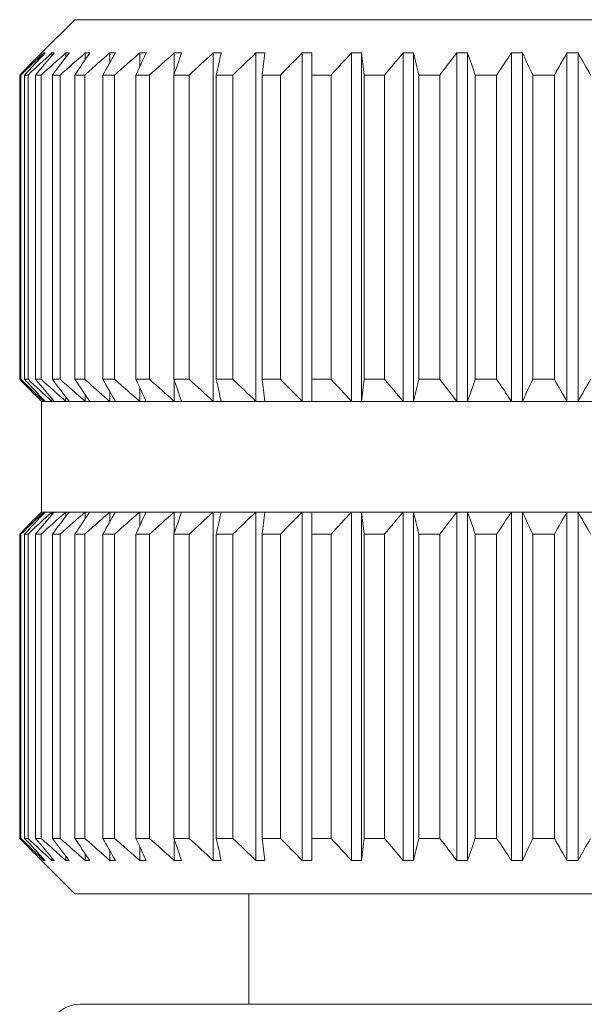
# Model space of a CAD drawing. Units: millimetres. Extents: x 352 to 617, y 321 to 481.
# Drawn here: x 433 to 438, y 348 to 357 of the extents above; entities that cross this region are included whole.
import ezdxf

# ---------------------------------------------------------------- set-up
doc = ezdxf.new("R2010")
doc.units = ezdxf.units.MM

msp = doc.modelspace()

# ---------------------------------------------------------------- linework, layer by layer
at = {"lineweight": 18}
for p, q in [((433.1322, 356.9166), (432.8322, 356.6166)), ((433.1322, 356.9166), (442.1322, 356.9166)), ((432.8322, 356.6163), (432.8322, 356.6166)), ((432.8532, 356.6163), (432.8532, 356.605)), ((432.9267, 356.6163), (432.9267, 356.5919)), ((433.0516, 356.6163), (433.0516, 356.576)), ((433.2268, 356.6163), (433.2268, 356.5559)), ((433.4502, 356.6163), (433.4502, 356.529)), ((433.7195, 356.6163), (433.7195, 356.4898)), ((434.0316, 356.6163), (434.0316, 356.4265)), ((434.3832, 356.6163), (434.3832, 353.4669)), ((434.7703, 356.6163), (434.7703, 353.4669)), ((435.1889, 356.6163), (435.1889, 353.4669)), ((435.6341, 356.6163), (435.6341, 353.4669)), ((435.7255, 356.6163), (435.7255, 353.4669)), ((436.1013, 356.6163), (436.1013, 353.4669)), ((436.1964, 356.6163), (436.1964, 353.4669)), ((436.5853, 356.6163), (436.5853, 353.4669)), ((436.6831, 356.6163), (436.6831, 353.4669)), ((437.0807, 356.6163), (437.0807, 353.4669)), ((437.1801, 356.6163), (437.1801, 353.4669)), ((437.5822, 356.6163), (437.5822, 353.4669)), ((437.6822, 356.6163), (437.6822, 353.4669)), ((432.6348, 356.4166), (432.6348, 353.6666)), ((432.6451, 356.4166), (432.6348, 356.4166)), ((432.6451, 353.6666), (432.6451, 356.4166)), ((432.6794, 356.4166), (432.6794, 353.6666)), ((432.71, 356.4166), (432.6794, 356.4166)), ((432.71, 353.6666), (432.71, 356.4166)), ((432.7781, 356.4166), (432.7781, 353.6666)), ((432.8288, 356.4166), (432.7781, 356.4166)), ((432.8288, 353.6666), (432.8288, 356.4166)), ((432.9301, 356.4166), (432.9301, 353.6666)), ((433.0002, 356.4166), (432.9301, 356.4166)), ((433.0002, 353.6666), (433.0002, 356.4166)), ((433.1336, 356.4166), (433.1336, 353.6666)), ((433.2224, 356.4166), (433.1336, 356.4166)), ((433.2224, 353.6666), (433.2224, 356.4166)), ((433.3863, 356.4166), (433.3863, 353.6666)), ((433.4929, 356.4166), (433.3863, 356.4166)), ((433.4929, 353.6666), (433.4929, 356.4166)), ((433.6856, 356.4166), (433.6856, 353.6666)), ((433.8087, 356.4166), (433.6856, 356.4166)), ((433.8087, 353.6666), (433.8087, 356.4166)), ((434.0281, 356.4166), (434.0281, 353.6666)), ((434.1665, 356.4166), (434.0281, 356.4166)), ((434.1665, 353.6666), (434.1665, 356.4166)), ((434.4101, 356.4166), (434.4101, 353.6666)), ((434.5622, 356.4166), (434.4101, 356.4166)), ((434.5622, 353.6666), (434.5622, 356.4166)), ((434.8274, 356.4166), (434.8274, 353.6666)), ((434.9915, 356.4166), (434.8274, 356.4166)), ((434.9915, 353.6666), (434.9915, 356.4166)), ((435.2755, 356.4166), (435.2755, 353.6666)), ((435.4498, 356.4166), (435.2755, 356.4166)), ((435.4498, 353.6666), (435.4498, 356.4166)), ((435.7493, 356.4166), (435.7493, 353.6666)), ((435.932, 356.4166), (435.7493, 356.4166)), ((435.932, 353.6666), (435.932, 356.4166)), ((436.2438, 356.4166), (436.2438, 353.6666)), ((436.4328, 356.4166), (436.2438, 356.4166)), ((436.4328, 353.6666), (436.4328, 356.4166)), ((436.7535, 356.4166), (436.7535, 353.6666)), ((436.9468, 356.4166), (436.7535, 356.4166)), ((436.9468, 353.6666), (436.9468, 356.4166)), ((437.4682, 356.4166), (437.2728, 356.4166)), ((437.2728, 356.4166), (437.2728, 353.6666)), ((437.4682, 353.6666), (437.4682, 356.4166)), ((432.6451, 353.6666), (432.6348, 353.6666)), ((432.71, 353.6666), (432.6794, 353.6666)), ((432.8288, 353.6666), (432.7781, 353.6666)), ((433.0002, 353.6666), (432.9301, 353.6666)), ((433.2224, 353.6666), (433.1336, 353.6666)), ((433.4929, 353.6666), (433.3863, 353.6666)), ((433.8087, 353.6666), (433.6856, 353.6666)), ((434.1665, 353.6666), (434.0281, 353.6666)), ((434.0316, 353.6567), (434.0316, 353.4669)), ((434.5622, 353.6666), (434.4101, 353.6666)), ((434.9915, 353.6666), (434.8274, 353.6666)), ((435.4498, 353.6666), (435.2755, 353.6666)), ((435.932, 353.6666), (435.7493, 353.6666)), ((436.4328, 353.6666), (436.2438, 353.6666)), ((436.9468, 353.6666), (436.7535, 353.6666)), ((437.4682, 353.6666), (437.2728, 353.6666)), ((433.2268, 353.5274), (433.2268, 353.4669)), ((433.4502, 353.5543), (433.4502, 353.4669)), ((433.7195, 353.5934), (433.7195, 353.4669)), ((432.8322, 353.4666), (432.8322, 352.4666)), ((432.8322, 353.4666), (432.8584, 353.4666)), ((432.8532, 353.4782), (432.8532, 353.4669)), ((432.8584, 353.4666), (432.937, 353.4666)), ((432.9267, 353.4913), (432.9267, 353.4669)), ((432.937, 353.4666), (433.0671, 353.4666)), ((433.0516, 353.5072), (433.0516, 353.4669)), ((433.0671, 353.4666), (433.2471, 353.4666)), ((433.2471, 353.4666), (433.4752, 353.4666)), ((433.4752, 353.4666), (433.7489, 353.4666)), ((433.7489, 353.4666), (434.0651, 353.4666)), ((434.0651, 353.4666), (434.4203, 353.4666)), ((434.4203, 353.4666), (434.8108, 353.4666)), ((434.8108, 353.4666), (435.2322, 353.4666)), ((435.2322, 353.4666), (435.6798, 353.4666)), ((435.6798, 353.4666), (436.1489, 353.4666)), ((436.1489, 353.4666), (436.6342, 353.4666)), ((436.6342, 353.4666), (437.1304, 353.4666)), ((437.1304, 353.4666), (437.6322, 353.4666)), ((437.6322, 353.4666), (438.1339, 353.4666)), ((432.8322, 352.4666), (432.8584, 352.4666)), ((432.8532, 352.4663), (432.8532, 352.455)), ((432.8584, 352.4666), (432.937, 352.4666)), ((432.9267, 352.4663), (432.9267, 352.4418)), ((432.937, 352.4666), (433.0671, 352.4666)), ((433.0516, 352.4663), (433.0516, 352.4259)), ((433.0671, 352.4666), (433.2471, 352.4666)), ((433.2268, 352.4663), (433.2268, 352.4058)), ((433.2471, 352.4666), (433.4752, 352.4666)), ((433.4502, 352.4663), (433.4502, 352.3789)), ((433.4752, 352.4666), (433.7489, 352.4666)), ((433.7195, 352.4663), (433.7195, 352.3399)), ((433.7489, 352.4666), (434.0651, 352.4666)), ((434.0316, 352.4663), (434.0316, 352.2765)), ((434.0651, 352.4666), (434.4203, 352.4666)), ((434.3832, 352.4663), (434.3832, 349.3169)), ((434.4203, 352.4666), (434.8108, 352.4666)), ((434.7703, 352.4663), (434.7703, 349.3169)), ((434.8108, 352.4666), (435.2322, 352.4666)), ((435.1889, 352.4663), (435.1889, 349.3169)), ((435.2322, 352.4666), (435.6798, 352.4666)), ((435.6341, 352.4663), (435.6341, 349.3169)), ((435.6798, 352.4666), (436.1489, 352.4666)), ((435.7255, 352.4663), (435.7255, 349.3169)), ((436.1013, 352.4663), (436.1013, 349.3169)), ((436.1489, 352.4666), (436.6342, 352.4666)), ((436.1964, 352.4663), (436.1964, 349.3169)), ((436.5853, 352.4663), (436.5853, 349.3169)), ((436.6342, 352.4666), (437.1304, 352.4666)), ((436.6831, 352.4663), (436.6831, 349.3169)), ((437.0807, 352.4663), (437.0807, 349.3169)), ((437.1304, 352.4666), (437.6322, 352.4666)), ((437.1801, 352.4663), (437.1801, 349.3169)), ((437.5822, 352.4663), (437.5822, 349.3169)), ((437.6322, 352.4666), (438.1339, 352.4666)), ((437.6822, 352.4663), (437.6822, 349.3169)), ((432.6348, 352.2666), (432.6348, 349.5166)), ((432.6348, 352.2666), (432.6451, 352.2666)), ((432.6451, 349.5166), (432.6451, 352.2666)), ((432.6794, 352.2666), (432.6794, 349.5166)), ((432.6794, 352.2666), (432.71, 352.2666)), ((432.71, 349.5166), (432.71, 352.2666)), ((432.7781, 352.2666), (432.7781, 349.5166)), ((432.7781, 352.2666), (432.8288, 352.2666)), ((432.8288, 349.5166), (432.8288, 352.2666)), ((432.9301, 352.2666), (432.9301, 349.5166)), ((432.9301, 352.2666), (433.0002, 352.2666)), ((433.0002, 349.5166), (433.0002, 352.2666)), ((433.1336, 352.2666), (433.1336, 349.5166)), ((433.1336, 352.2666), (433.2224, 352.2666)), ((433.2224, 349.5166), (433.2224, 352.2666)), ((433.3863, 352.2666), (433.3863, 349.5166)), ((433.3863, 352.2666), (433.4929, 352.2666)), ((433.4929, 349.5166), (433.4929, 352.2666)), ((433.6856, 352.2666), (433.8087, 352.2666)), ((433.6856, 352.2666), (433.6856, 349.5166)), ((433.8087, 349.5166), (433.8087, 352.2666)), ((434.0281, 352.2666), (434.1665, 352.2666)), ((434.0281, 352.2666), (434.0281, 349.5166)), ((434.1665, 349.5166), (434.1665, 352.2666)), ((434.4101, 352.2666), (434.5622, 352.2666)), ((434.4101, 352.2666), (434.4101, 349.5166)), ((434.5622, 349.5166), (434.5622, 352.2666)), ((434.8274, 352.2666), (434.8274, 349.5166)), ((434.8274, 352.2666), (434.9915, 352.2666)), ((434.9915, 349.5166), (434.9915, 352.2666)), ((435.2755, 352.2666), (435.2755, 349.5166)), ((435.2755, 352.2666), (435.4498, 352.2666)), ((435.4498, 349.5166), (435.4498, 352.2666)), ((435.7493, 352.2666), (435.7493, 349.5166)), ((435.7493, 352.2666), (435.932, 352.2666)), ((435.932, 349.5166), (435.932, 352.2666)), ((436.2438, 352.2666), (436.2438, 349.5166)), ((436.2438, 352.2666), (436.4328, 352.2666)), ((436.4328, 349.5166), (436.4328, 352.2666)), ((436.7535, 352.2666), (436.7535, 349.5166)), ((436.7535, 352.2666), (436.9468, 352.2666)), ((436.9468, 349.5166), (436.9468, 352.2666)), ((437.2728, 352.2666), (437.4682, 352.2666)), ((437.2728, 352.2666), (437.2728, 349.5166)), ((437.4682, 349.5166), (437.4682, 352.2666)), ((432.6348, 349.5166), (432.6451, 349.5166)), ((432.6794, 349.5166), (432.71, 349.5166)), ((432.7781, 349.5166), (432.8288, 349.5166)), ((432.9301, 349.5166), (433.0002, 349.5166)), ((433.1336, 349.5166), (433.2224, 349.5166)), ((433.3863, 349.5166), (433.4929, 349.5166)), ((433.6856, 349.5166), (433.8087, 349.5166)), ((434.0281, 349.5166), (434.1665, 349.5166)), ((434.0316, 349.5067), (434.0316, 349.3169)), ((434.4101, 349.5166), (434.5622, 349.5166)), ((434.8274, 349.5166), (434.9915, 349.5166)), ((435.2755, 349.5166), (435.4498, 349.5166)), ((435.7493, 349.5166), (435.932, 349.5166)), ((436.2438, 349.5166), (436.4328, 349.5166)), ((436.7535, 349.5166), (436.9468, 349.5166)), ((437.2728, 349.5166), (437.4682, 349.5166)), ((433.7195, 349.4433), (433.7195, 349.3169)), ((432.8532, 349.3282), (432.8532, 349.3169)), ((432.9267, 349.3414), (432.9267, 349.3169)), ((433.0516, 349.3573), (433.0516, 349.3169)), ((433.2268, 349.3774), (433.2268, 349.3169)), ((433.4502, 349.4043), (433.4502, 349.3169)), ((432.8322, 349.3166), (432.8322, 349.3169)), ((432.8322, 349.3166), (433.1322, 349.0166)), ((442.1322, 349.0166), (433.1322, 349.0166)), ((434.7072, 349.0166), (434.7072, 348.0166)), ((441.8674, 348.0166), (433.1822, 348.0166))]:
    msp.add_line(p, q, dxfattribs=at)
msp.add_arc((433.1822, 347.7166), 0.3, 90, 180, dxfattribs=at)
for points in [[(432.6348, 356.4166), (432.7004, 356.4834), (432.7662, 356.55), (432.8322, 356.6163)], [(432.8532, 356.6163), (432.7837, 356.55), (432.7143, 356.4834), (432.6451, 356.4166)], [(432.6794, 356.4166), (432.7406, 356.4834), (432.8021, 356.55), (432.8637, 356.6163)], [(432.9267, 356.6163), (432.8542, 356.55), (432.782, 356.4834), (432.71, 356.4166)], [(432.7781, 356.4166), (432.8344, 356.4834), (432.8908, 356.55), (432.9474, 356.6163)], [(433.0516, 356.6163), (432.9771, 356.55), (432.9029, 356.4834), (432.8288, 356.4166)], [(432.8637, 356.6163), (432.8602, 356.6167), (432.8567, 356.6167), (432.8532, 356.6163)], [(432.9474, 356.6163), (432.9405, 356.6167), (432.9336, 356.6167), (432.9267, 356.6163)], [(432.9301, 356.4166), (432.9808, 356.4834), (433.0316, 356.55), (433.0825, 356.6163)], [(433.2268, 356.6163), (433.1511, 356.55), (433.0755, 356.4834), (433.0002, 356.4166)], [(433.0825, 356.6163), (433.0722, 356.6167), (433.0619, 356.6167), (433.0516, 356.6163)], [(433.1336, 356.4166), (433.1781, 356.4834), (433.2227, 356.55), (433.2675, 356.6163)], [(433.2675, 356.6163), (433.2539, 356.6167), (433.2404, 356.6167), (433.2268, 356.6163)], [(433.3863, 356.4166), (433.4242, 356.4834), (433.4622, 356.55), (433.5002, 356.6163)], [(433.5002, 356.6163), (433.4836, 356.6167), (433.4669, 356.6167), (433.4502, 356.6163)], [(433.7195, 356.6163), (433.6437, 356.55), (433.5682, 356.4834), (433.4929, 356.4166)], [(433.6856, 356.4166), (433.7164, 356.4834), (433.7473, 356.55), (433.7783, 356.6163)], [(433.7783, 356.6163), (433.7587, 356.6167), (433.7391, 356.6167), (433.7195, 356.6163)], [(434.0316, 356.6163), (433.9571, 356.55), (433.8828, 356.4834), (433.8087, 356.4166)], [(434.0281, 356.4166), (434.0515, 356.4834), (434.075, 356.55), (434.0985, 356.6163)], [(434.0985, 356.6163), (434.0762, 356.6167), (434.0539, 356.6167), (434.0316, 356.6163)], [(434.3832, 356.6163), (434.3107, 356.55), (434.2385, 356.4834), (434.1665, 356.4166)], [(434.4575, 356.6163), (434.4327, 356.6167), (434.4079, 356.6167), (434.3832, 356.6163)], [(434.4101, 356.4166), (434.4259, 356.4834), (434.4417, 356.55), (434.4575, 356.6163)], [(434.7703, 356.6163), (434.7008, 356.55), (434.6314, 356.4834), (434.5622, 356.4166)], [(434.8512, 356.6163), (434.8243, 356.6167), (434.7973, 356.6167), (434.7703, 356.6163)], [(435.1889, 356.6163), (435.1229, 356.55), (435.0571, 356.4834), (434.9915, 356.4166)], [(435.2755, 356.6163), (435.2466, 356.6167), (435.2177, 356.6167), (435.1889, 356.6163)], [(435.6341, 356.6163), (435.5725, 356.55), (435.5111, 356.4834), (435.4498, 356.4166)], [(435.7255, 356.6163), (435.695, 356.6167), (435.6646, 356.6167), (435.6341, 356.6163)], [(435.7493, 356.4166), (435.7414, 356.4834), (435.7335, 356.55), (435.7255, 356.6163)], [(436.1013, 356.6163), (436.0447, 356.55), (435.9883, 356.4834), (435.932, 356.4166)], [(436.1964, 356.6163), (436.1647, 356.6167), (436.133, 356.6167), (436.1013, 356.6163)], [(436.2438, 356.4166), (436.228, 356.4834), (436.2123, 356.55), (436.1964, 356.6163)], [(436.5853, 356.6163), (436.5343, 356.55), (436.4835, 356.4834), (436.4328, 356.4166)], [(436.6831, 356.6163), (436.6505, 356.6167), (436.6179, 356.6167), (436.5853, 356.6163)], [(436.7535, 356.4166), (436.7301, 356.4834), (436.7066, 356.55), (436.6831, 356.6163)], [(437.0807, 356.6163), (437.0359, 356.55), (436.9913, 356.4834), (436.9468, 356.4166)], [(437.1801, 356.6163), (437.147, 356.6167), (437.1138, 356.6167), (437.0807, 356.6163)], [(437.2728, 356.4166), (437.242, 356.4834), (437.2111, 356.55), (437.1801, 356.6163)], [(437.5822, 356.6163), (437.5441, 356.55), (437.5061, 356.4834), (437.4682, 356.4166)], [(437.7961, 356.4166), (437.7582, 356.4834), (437.7202, 356.55), (437.6822, 356.6163)], [(432.6348, 353.6666), (432.7004, 353.5998), (432.7662, 353.5332), (432.8322, 353.4669)], [(432.8532, 353.4669), (432.7837, 353.5332), (432.7143, 353.5998), (432.6451, 353.6666)], [(432.6794, 353.6666), (432.7406, 353.5998), (432.8021, 353.5332), (432.8637, 353.4669)], [(432.9267, 353.4669), (432.8542, 353.5332), (432.782, 353.5998), (432.71, 353.6666)], [(432.7781, 353.6666), (432.8344, 353.5998), (432.8908, 353.5332), (432.9474, 353.4669)], [(433.0516, 353.4669), (432.9771, 353.5332), (432.9029, 353.5998), (432.8288, 353.6666)], [(432.9301, 353.6666), (432.9808, 353.5998), (433.0316, 353.5332), (433.0825, 353.4669)], [(433.2268, 353.4669), (433.1511, 353.5332), (433.0755, 353.5998), (433.0002, 353.6666)], [(433.1336, 353.6666), (433.1781, 353.5998), (433.2227, 353.5332), (433.2675, 353.4669)], [(433.3863, 353.6666), (433.4242, 353.5998), (433.4622, 353.5332), (433.5002, 353.4669)], [(433.7195, 353.4669), (433.6437, 353.5332), (433.5682, 353.5998), (433.4929, 353.6666)], [(433.6856, 353.6666), (433.7164, 353.5998), (433.7473, 353.5332), (433.7783, 353.4669)], [(434.0316, 353.4669), (433.9571, 353.5332), (433.8828, 353.5998), (433.8087, 353.6666)], [(434.0281, 353.6666), (434.0515, 353.5998), (434.075, 353.5332), (434.0985, 353.4669)], [(434.3832, 353.4669), (434.3107, 353.5332), (434.2385, 353.5998), (434.1665, 353.6666)], [(434.4101, 353.6666), (434.4259, 353.5998), (434.4417, 353.5332), (434.4575, 353.4669)], [(434.7703, 353.4669), (434.7008, 353.5332), (434.6314, 353.5998), (434.5622, 353.6666)], [(435.1889, 353.4669), (435.1229, 353.5332), (435.0571, 353.5998), (434.9915, 353.6666)], [(435.6341, 353.4669), (435.5725, 353.5332), (435.5111, 353.5998), (435.4498, 353.6666)], [(435.7493, 353.6666), (435.7414, 353.5998), (435.7335, 353.5332), (435.7255, 353.4669)], [(436.1013, 353.4669), (436.0447, 353.5332), (435.9883, 353.5998), (435.932, 353.6666)], [(436.2438, 353.6666), (436.228, 353.5998), (436.2123, 353.5332), (436.1964, 353.4669)], [(436.5853, 353.4669), (436.5343, 353.5332), (436.4835, 353.5998), (436.4328, 353.6666)], [(436.7535, 353.6666), (436.7301, 353.5998), (436.7066, 353.5332), (436.6831, 353.4669)], [(437.0807, 353.4669), (437.0359, 353.5332), (436.9913, 353.5998), (436.9468, 353.6666)], [(437.2728, 353.6666), (437.242, 353.5998), (437.2111, 353.5332), (437.1801, 353.4669)], [(437.5822, 353.4669), (437.5441, 353.5332), (437.5061, 353.5998), (437.4682, 353.6666)], [(437.7961, 353.6666), (437.7582, 353.5998), (437.7202, 353.5332), (437.6822, 353.4669)], [(432.8322, 353.4669), (432.8322, 353.4667), (432.8322, 353.4666), (432.8322, 353.4666)], [(432.8584, 353.4666), (432.8567, 353.4666), (432.855, 353.4667), (432.8532, 353.4669)], [(432.8637, 353.4669), (432.8619, 353.4667), (432.8602, 353.4666), (432.8584, 353.4666)], [(432.937, 353.4666), (432.9336, 353.4666), (432.9301, 353.4667), (432.9267, 353.4669)], [(432.9474, 353.4669), (432.944, 353.4667), (432.9405, 353.4666), (432.937, 353.4666)], [(433.0671, 353.4666), (433.0619, 353.4666), (433.0568, 353.4667), (433.0516, 353.4669)], [(433.0825, 353.4669), (433.0774, 353.4667), (433.0722, 353.4666), (433.0671, 353.4666)], [(433.2471, 353.4666), (433.2404, 353.4666), (433.2336, 353.4667), (433.2268, 353.4669)], [(433.2675, 353.4669), (433.2607, 353.4667), (433.2539, 353.4666), (433.2471, 353.4666)], [(433.4752, 353.4666), (433.4669, 353.4666), (433.4586, 353.4667), (433.4502, 353.4669)], [(433.5002, 353.4669), (433.4919, 353.4667), (433.4836, 353.4666), (433.4752, 353.4666)], [(433.7489, 353.4666), (433.7391, 353.4666), (433.7293, 353.4667), (433.7195, 353.4669)], [(433.7783, 353.4669), (433.7685, 353.4667), (433.7587, 353.4666), (433.7489, 353.4666)], [(434.0651, 353.4666), (434.0539, 353.4666), (434.0428, 353.4667), (434.0316, 353.4669)], [(434.0985, 353.4669), (434.0874, 353.4667), (434.0762, 353.4666), (434.0651, 353.4666)], [(434.4203, 353.4666), (434.4079, 353.4666), (434.3956, 353.4667), (434.3832, 353.4669)], [(434.4575, 353.4669), (434.4451, 353.4667), (434.4327, 353.4666), (434.4203, 353.4666)], [(434.8108, 353.4666), (434.7973, 353.4666), (434.7838, 353.4667), (434.7703, 353.4669)], [(434.8512, 353.4669), (434.8378, 353.4667), (434.8243, 353.4666), (434.8108, 353.4666)], [(435.2322, 353.4666), (435.2177, 353.4666), (435.2033, 353.4667), (435.1889, 353.4669)], [(435.2755, 353.4669), (435.261, 353.4667), (435.2466, 353.4666), (435.2322, 353.4666)], [(435.6798, 353.4666), (435.6646, 353.4666), (435.6494, 353.4667), (435.6341, 353.4669)], [(435.7255, 353.4669), (435.7103, 353.4667), (435.695, 353.4666), (435.6798, 353.4666)], [(436.1489, 353.4666), (436.133, 353.4666), (436.1172, 353.4667), (436.1013, 353.4669)], [(436.1964, 353.4669), (436.1806, 353.4667), (436.1647, 353.4666), (436.1489, 353.4666)], [(436.6342, 353.4666), (436.6179, 353.4666), (436.6016, 353.4667), (436.5853, 353.4669)], [(436.6831, 353.4669), (436.6668, 353.4667), (436.6505, 353.4666), (436.6342, 353.4666)], [(437.1304, 353.4666), (437.1138, 353.4666), (437.0973, 353.4667), (437.0807, 353.4669)], [(437.1801, 353.4669), (437.1636, 353.4667), (437.147, 353.4666), (437.1304, 353.4666)], [(437.6322, 353.4666), (437.6155, 353.4666), (437.5988, 353.4667), (437.5822, 353.4669)], [(437.6822, 353.4669), (437.6655, 353.4667), (437.6488, 353.4666), (437.6322, 353.4666)], [(432.8322, 352.4663), (432.7662, 352.4), (432.7004, 352.3334), (432.6348, 352.2666)], [(432.6451, 352.2666), (432.7143, 352.3334), (432.7837, 352.4), (432.8532, 352.4663)], [(432.8637, 352.4663), (432.8021, 352.4), (432.7406, 352.3334), (432.6794, 352.2666)], [(432.71, 352.2666), (432.782, 352.3334), (432.8542, 352.4), (432.9267, 352.4663)], [(432.9474, 352.4663), (432.8908, 352.4), (432.8344, 352.3334), (432.7781, 352.2666)], [(432.8288, 352.2666), (432.9029, 352.3334), (432.9771, 352.4), (433.0516, 352.4663)], [(432.8322, 352.4666), (432.8322, 352.4666), (432.8322, 352.4665), (432.8322, 352.4663)], [(432.8532, 352.4663), (432.855, 352.4665), (432.8567, 352.4666), (432.8584, 352.4666)], [(432.8584, 352.4666), (432.8602, 352.4666), (432.8619, 352.4665), (432.8637, 352.4663)], [(432.9267, 352.4663), (432.9301, 352.4665), (432.9336, 352.4666), (432.937, 352.4666)], [(433.0825, 352.4663), (433.0316, 352.4), (432.9808, 352.3334), (432.9301, 352.2666)], [(432.937, 352.4666), (432.9405, 352.4666), (432.944, 352.4665), (432.9474, 352.4663)], [(433.0002, 352.2666), (433.0755, 352.3334), (433.1511, 352.4), (433.2268, 352.4663)], [(433.0516, 352.4663), (433.0568, 352.4665), (433.0619, 352.4666), (433.0671, 352.4666)], [(433.0671, 352.4666), (433.0722, 352.4666), (433.0774, 352.4665), (433.0825, 352.4663)], [(433.2268, 352.4663), (433.2336, 352.4665), (433.2404, 352.4666), (433.2471, 352.4666)], [(433.2471, 352.4666), (433.2539, 352.4666), (433.2607, 352.4665), (433.2675, 352.4663)], [(433.5002, 352.4663), (433.4622, 352.4), (433.4242, 352.3334), (433.3863, 352.2666)], [(433.4502, 352.4663), (433.4586, 352.4665), (433.4669, 352.4666), (433.4752, 352.4666)], [(433.4752, 352.4666), (433.4836, 352.4666), (433.4919, 352.4665), (433.5002, 352.4663)], [(433.4929, 352.2666), (433.5682, 352.3334), (433.6437, 352.4), (433.7195, 352.4663)], [(433.7783, 352.4663), (433.7473, 352.4), (433.7164, 352.3334), (433.6856, 352.2666)], [(433.7195, 352.4663), (433.7293, 352.4665), (433.7391, 352.4666), (433.7489, 352.4666)], [(433.7489, 352.4666), (433.7587, 352.4666), (433.7685, 352.4665), (433.7783, 352.4663)], [(433.8087, 352.2666), (433.8828, 352.3334), (433.9571, 352.4), (434.0316, 352.4663)], [(434.0985, 352.4663), (434.075, 352.4), (434.0515, 352.3334), (434.0281, 352.2666)], [(434.0316, 352.4663), (434.0428, 352.4665), (434.0539, 352.4666), (434.0651, 352.4666)], [(434.0651, 352.4666), (434.0762, 352.4666), (434.0874, 352.4665), (434.0985, 352.4663)], [(434.1665, 352.2666), (434.2385, 352.3334), (434.3107, 352.4), (434.3832, 352.4663)], [(434.3832, 352.4663), (434.3956, 352.4665), (434.4079, 352.4666), (434.4203, 352.4666)], [(434.4575, 352.4663), (434.4417, 352.4), (434.4259, 352.3334), (434.4101, 352.2666)], [(434.4203, 352.4666), (434.4327, 352.4666), (434.4451, 352.4665), (434.4575, 352.4663)], [(434.5622, 352.2666), (434.6314, 352.3334), (434.7008, 352.4), (434.7703, 352.4663)], [(434.7703, 352.4663), (434.7838, 352.4665), (434.7973, 352.4666), (434.8108, 352.4666)], [(434.8108, 352.4666), (434.8243, 352.4666), (434.8378, 352.4665), (434.8512, 352.4663)], [(434.8512, 352.4663), (434.8433, 352.4), (434.8353, 352.3334), (434.8274, 352.2666)], [(434.9915, 352.2666), (435.0571, 352.3334), (435.1229, 352.4), (435.1889, 352.4663)], [(435.1889, 352.4663), (435.2033, 352.4665), (435.2177, 352.4666), (435.2322, 352.4666)], [(435.2322, 352.4666), (435.2466, 352.4666), (435.261, 352.4665), (435.2755, 352.4663)], [(435.4498, 352.2666), (435.5111, 352.3334), (435.5725, 352.4), (435.6341, 352.4663)], [(435.6341, 352.4663), (435.6494, 352.4665), (435.6646, 352.4666), (435.6798, 352.4666)], [(435.6798, 352.4666), (435.695, 352.4666), (435.7103, 352.4665), (435.7255, 352.4663)], [(435.7255, 352.4663), (435.7335, 352.4), (435.7414, 352.3334), (435.7493, 352.2666)], [(435.932, 352.2666), (435.9883, 352.3334), (436.0447, 352.4), (436.1013, 352.4663)], [(436.1013, 352.4663), (436.1172, 352.4665), (436.133, 352.4666), (436.1489, 352.4666)], [(436.1489, 352.4666), (436.1647, 352.4666), (436.1806, 352.4665), (436.1964, 352.4663)], [(436.1964, 352.4663), (436.2123, 352.4), (436.228, 352.3334), (436.2438, 352.2666)], [(436.4328, 352.2666), (436.4835, 352.3334), (436.5343, 352.4), (436.5853, 352.4663)], [(436.5853, 352.4663), (436.6016, 352.4665), (436.6179, 352.4666), (436.6342, 352.4666)], [(436.6342, 352.4666), (436.6505, 352.4666), (436.6668, 352.4665), (436.6831, 352.4663)], [(436.6831, 352.4663), (436.7066, 352.4), (436.7301, 352.3334), (436.7535, 352.2666)], [(436.9468, 352.2666), (436.9913, 352.3334), (437.0359, 352.4), (437.0807, 352.4663)], [(437.0807, 352.4663), (437.0973, 352.4665), (437.1138, 352.4666), (437.1304, 352.4666)], [(437.1304, 352.4666), (437.147, 352.4666), (437.1636, 352.4665), (437.1801, 352.4663)], [(437.1801, 352.4663), (437.2111, 352.4), (437.242, 352.3334), (437.2728, 352.2666)], [(437.4682, 352.2666), (437.5061, 352.3334), (437.5441, 352.4), (437.5822, 352.4663)], [(437.5822, 352.4663), (437.5988, 352.4665), (437.6155, 352.4666), (437.6322, 352.4666)], [(437.6322, 352.4666), (437.6488, 352.4666), (437.6655, 352.4665), (437.6822, 352.4663)], [(437.6822, 352.4663), (437.7202, 352.4), (437.7582, 352.3334), (437.7961, 352.2666)], [(432.8322, 349.3169), (432.7662, 349.3832), (432.7004, 349.4498), (432.6348, 349.5166)], [(432.6451, 349.5166), (432.7143, 349.4498), (432.7837, 349.3832), (432.8532, 349.3169)], [(432.8637, 349.3169), (432.8021, 349.3832), (432.7406, 349.4498), (432.6794, 349.5166)], [(432.71, 349.5166), (432.782, 349.4498), (432.8542, 349.3832), (432.9267, 349.3169)], [(432.9474, 349.3169), (432.8908, 349.3832), (432.8344, 349.4498), (432.7781, 349.5166)], [(432.8288, 349.5166), (432.9029, 349.4498), (432.9771, 349.3832), (433.0516, 349.3169)], [(433.0825, 349.3169), (433.0316, 349.3832), (432.9808, 349.4498), (432.9301, 349.5166)], [(433.0002, 349.5166), (433.0755, 349.4498), (433.1511, 349.3832), (433.2268, 349.3169)], [(433.2675, 349.3169), (433.2227, 349.3832), (433.1781, 349.4498), (433.1336, 349.5166)], [(433.5002, 349.3169), (433.4622, 349.3832), (433.4242, 349.4498), (433.3863, 349.5166)], [(433.4929, 349.5166), (433.5682, 349.4498), (433.6437, 349.3832), (433.7195, 349.3169)], [(433.7783, 349.3169), (433.7473, 349.3832), (433.7164, 349.4498), (433.6856, 349.5166)], [(433.8087, 349.5166), (433.8828, 349.4498), (433.9571, 349.3832), (434.0316, 349.3169)], [(434.0985, 349.3169), (434.075, 349.3832), (434.0515, 349.4498), (434.0281, 349.5166)], [(434.1665, 349.5166), (434.2385, 349.4498), (434.3107, 349.3832), (434.3832, 349.3169)], [(434.4575, 349.3169), (434.4417, 349.3832), (434.4259, 349.4498), (434.4101, 349.5166)], [(434.5622, 349.5166), (434.6314, 349.4498), (434.7008, 349.3832), (434.7703, 349.3169)], [(434.8512, 349.3169), (434.8433, 349.3832), (434.8353, 349.4498), (434.8274, 349.5166)], [(434.9915, 349.5166), (435.0571, 349.4498), (435.1229, 349.3832), (435.1889, 349.3169)], [(435.4498, 349.5166), (435.5111, 349.4498), (435.5725, 349.3832), (435.6341, 349.3169)], [(435.7255, 349.3169), (435.7335, 349.3832), (435.7414, 349.4498), (435.7493, 349.5166)], [(435.932, 349.5166), (435.9883, 349.4498), (436.0447, 349.3832), (436.1013, 349.3169)], [(436.1964, 349.3169), (436.2123, 349.3832), (436.228, 349.4498), (436.2438, 349.5166)], [(436.4328, 349.5166), (436.4835, 349.4498), (436.5343, 349.3832), (436.5853, 349.3169)], [(436.6831, 349.3169), (436.7066, 349.3832), (436.7301, 349.4498), (436.7535, 349.5166)], [(436.9468, 349.5166), (436.9913, 349.4498), (437.0359, 349.3832), (437.0807, 349.3169)], [(437.1801, 349.3169), (437.2111, 349.3832), (437.242, 349.4498), (437.2728, 349.5166)], [(437.4682, 349.5166), (437.5061, 349.4498), (437.5441, 349.3832), (437.5822, 349.3169)], [(437.6822, 349.3169), (437.7202, 349.3832), (437.7582, 349.4498), (437.7961, 349.5166)], [(432.8532, 349.3169), (432.8567, 349.3165), (432.8602, 349.3165), (432.8637, 349.3169)], [(432.9267, 349.3169), (432.9336, 349.3165), (432.9405, 349.3165), (432.9474, 349.3169)], [(433.0516, 349.3169), (433.0619, 349.3165), (433.0722, 349.3165), (433.0825, 349.3169)], [(433.2268, 349.3169), (433.2404, 349.3165), (433.2539, 349.3165), (433.2675, 349.3169)], [(433.4502, 349.3169), (433.4669, 349.3165), (433.4836, 349.3165), (433.5002, 349.3169)], [(433.7195, 349.3169), (433.7391, 349.3165), (433.7587, 349.3165), (433.7783, 349.3169)], [(434.0316, 349.3169), (434.0539, 349.3165), (434.0762, 349.3165), (434.0985, 349.3169)], [(434.3832, 349.3169), (434.4079, 349.3165), (434.4327, 349.3165), (434.4575, 349.3169)], [(434.7703, 349.3169), (434.7973, 349.3165), (434.8243, 349.3165), (434.8512, 349.3169)], [(435.1889, 349.3169), (435.2177, 349.3165), (435.2466, 349.3165), (435.2755, 349.3169)], [(435.6341, 349.3169), (435.6646, 349.3165), (435.695, 349.3165), (435.7255, 349.3169)], [(436.1013, 349.3169), (436.133, 349.3165), (436.1647, 349.3165), (436.1964, 349.3169)], [(436.5853, 349.3169), (436.6179, 349.3165), (436.6505, 349.3165), (436.6831, 349.3169)], [(437.0807, 349.3169), (437.1138, 349.3165), (437.147, 349.3165), (437.1801, 349.3169)]]:
    msp.add_open_spline(points, degree=3, dxfattribs=at)
for points, knots in [([(433.4502, 356.6163), (433.3785, 356.5538), (433.3069, 356.4911), (433.2311, 356.4243), (433.2268, 356.4205), (433.2224, 356.4166)], [0, 0, 0, 0, 0.942519, 0.942519, 1, 1, 1, 1]), ([(435.2755, 356.4166), (435.2755, 356.4205), (435.2755, 356.4243), (435.2755, 356.4911), (435.2755, 356.5538), (435.2755, 356.6163)], [0, 0, 0, 0, 0.057481, 0.057481, 1, 1, 1, 1]), ([(437.6822, 356.6163), (437.6655, 356.6165), (437.6488, 356.6166), (437.6155, 356.6166), (437.5988, 356.6165), (437.5822, 356.6163)], [0, 0, 0, 0, 0.5, 0.5, 1, 1, 1, 1]), ([(433.4502, 353.4669), (433.3862, 353.5227), (433.3223, 353.5787), (433.2465, 353.6454), (433.2344, 353.656), (433.2224, 353.6666)], [0, 0, 0, 0, 0.841249, 0.841249, 1, 1, 1, 1]), ([(435.2755, 353.6666), (435.2755, 353.656), (435.2755, 353.6454), (435.2755, 353.5787), (435.2755, 353.5227), (435.2755, 353.4669)], [0, 0, 0, 0, 0.158751, 0.158751, 1, 1, 1, 1]), ([(433.2224, 352.2666), (433.2471, 352.2884), (433.2718, 352.3102), (433.3477, 352.3768), (433.3989, 352.4216), (433.4502, 352.4663)], [0, 0, 0, 0, 0.326074, 0.326074, 1, 1, 1, 1]), ([(435.2755, 352.4663), (435.2755, 352.4216), (435.2755, 352.3768), (435.2755, 352.3102), (435.2755, 352.2884), (435.2755, 352.2666)], [0, 0, 0, 0, 0.673926, 0.673926, 1, 1, 1, 1]), ([(433.2224, 349.5166), (433.2268, 349.5128), (433.2311, 349.5089), (433.3069, 349.4422), (433.3785, 349.3794), (433.4502, 349.3169)], [0, 0, 0, 0, 0.057481, 0.057481, 1, 1, 1, 1]), ([(435.2755, 349.3169), (435.2755, 349.3794), (435.2755, 349.4422), (435.2755, 349.5089), (435.2755, 349.5128), (435.2755, 349.5166)], [0, 0, 0, 0, 0.942519, 0.942519, 1, 1, 1, 1]), ([(437.5822, 349.3169), (437.5988, 349.3167), (437.6155, 349.3166), (437.6488, 349.3166), (437.6655, 349.3167), (437.6822, 349.3169)], [0, 0, 0, 0, 0.5, 0.5, 1, 1, 1, 1])]:
    msp.add_open_spline(points, degree=3, knots=knots, dxfattribs=at)
at = {"lineweight": 18, "extrusion": (-2.89654e-09, 3.45353e-10, -1)}
msp.add_open_spline([(434.8274, 356.4166), (434.8353, 356.4834), (434.8433, 356.55), (434.8512, 356.6163)], degree=3, dxfattribs=at)
at = {"lineweight": 18, "extrusion": (3.03262e-09, 3.61577e-10, 1)}
msp.add_open_spline([(434.8274, 353.6666), (434.8353, 353.5998), (434.8433, 353.5332), (434.8512, 353.4669)], degree=3, dxfattribs=at)
at = {"lineweight": 18, "extrusion": (-1.85365e-10, 1.24278e-10, -1)}
msp.add_open_spline([(433.2675, 352.4663), (433.2227, 352.4), (433.1781, 352.3334), (433.1336, 352.2666)], degree=3, dxfattribs=at)

doc.saveas('drawing.dxf')
